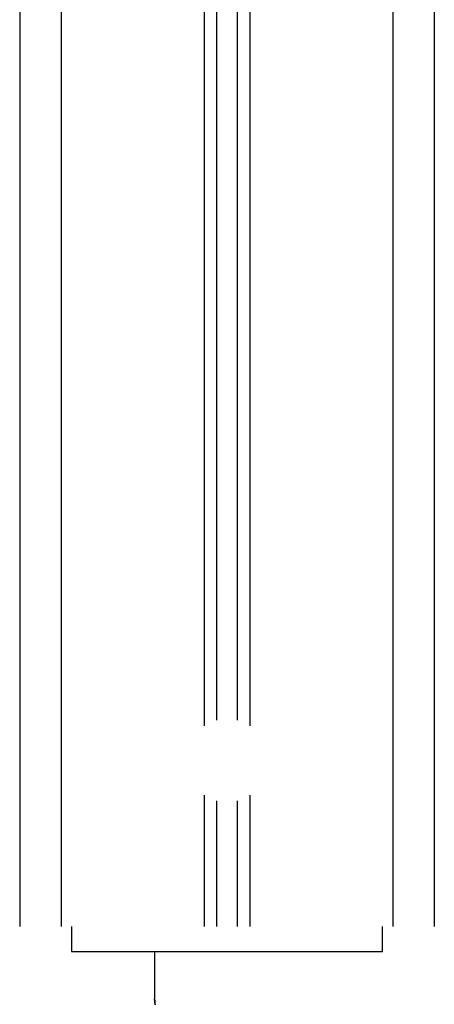
# Model space of a CAD drawing. Extents: x -61 to 55, y 46 to 93.
# Drawn here: x -34 to -33, y 53 to 56 of the extents above; entities that cross this region are included whole.
import ezdxf

# ---------------------------------------------------------------- set-up
doc = ezdxf.new("R2010")
doc.units = 0
doc.layers.get('0').update_dxf_attribs({"linetype": 'CONTINUOUS'})

msp = doc.modelspace()

# ---------------------------------------------------------------- linework, layer by layer
at = {"color": 0}
for points in [[(-32.9929, 60.7395), (-32.9929, 53.6143)], [(-32.9929, 60.7395), (-32.9929, 53.6143)], [(-32.9929, 60.7395), (-32.9929, 53.6143)], [(-32.9929, 60.7395), (-32.9929, 53.6143)], [(-32.9929, 60.7395), (-32.9929, 53.6143)], [(-32.9929, 60.7395), (-32.9929, 53.6143)], [(-32.9929, 60.7395), (-32.9929, 53.6143)], [(-32.9929, 60.7395), (-32.9929, 53.6143)], [(-32.9929, 60.7395), (-32.9929, 53.6143)], [(-32.9929, 60.7395), (-32.9929, 53.6143)], [(-32.9929, 60.7395), (-32.9929, 53.6143)], [(-32.9929, 60.7395), (-32.9929, 53.6143)], [(-32.9929, 60.7395), (-32.9929, 53.6143)], [(-32.9929, 60.7395), (-32.9929, 53.6143)], [(-32.9929, 60.7395), (-32.9929, 53.6143)], [(-32.9929, 60.7395), (-32.9929, 53.6143)], [(-32.9929, 60.7395), (-32.9929, 53.6143)], [(-32.9929, 60.7395), (-32.9929, 53.6143)], [(-32.9929, 60.7395), (-32.9929, 53.6143)], [(-32.9929, 60.7395), (-32.9929, 53.6143)], [(-32.9929, 60.7395), (-32.9929, 53.6143)], [(-33.0929, 60.6209), (-33.0929, 53.6143)], [(-33.0929, 60.6209), (-33.0929, 53.6143)], [(-33.0929, 60.6209), (-33.0929, 53.6143)], [(-33.0929, 60.6209), (-33.0929, 53.6143)], [(-33.0929, 60.6209), (-33.0929, 53.6143)], [(-33.0929, 60.6209), (-33.0929, 53.6143)], [(-33.0929, 60.6209), (-33.0929, 53.6143)], [(-33.0929, 60.6209), (-33.0929, 53.6143)], [(-33.0929, 60.6209), (-33.0929, 53.6143)], [(-33.0929, 60.6209), (-33.0929, 53.6143)], [(-33.0929, 60.6209), (-33.0929, 53.6143)], [(-33.0929, 60.6209), (-33.0929, 53.6143)], [(-33.0929, 60.6209), (-33.0929, 53.6143)], [(-33.0929, 60.6209), (-33.0929, 53.6143)], [(-33.0929, 60.6209), (-33.0929, 53.6143)], [(-33.0929, 60.6209), (-33.0929, 53.6143)], [(-33.0929, 60.6209), (-33.0929, 53.6143)], [(-33.0929, 60.6209), (-33.0929, 53.6143)], [(-33.0929, 60.6209), (-33.0929, 53.6143)], [(-33.0929, 60.6209), (-33.0929, 53.6143)], [(-33.0929, 60.6209), (-33.0929, 53.6143)], [(-33.4379, 60.2115), (-33.4379, 54.0979)], [(-33.4379, 60.2115), (-33.4379, 54.0979)], [(-33.4379, 60.2115), (-33.4379, 54.0979)], [(-33.4379, 60.2115), (-33.4379, 54.0979)], [(-33.4379, 60.2115), (-33.4379, 54.0979)], [(-33.4379, 60.2115), (-33.4379, 54.0979)], [(-33.4379, 60.2115), (-33.4379, 54.0979)], [(-33.4379, 60.2115), (-33.4379, 54.0979)], [(-33.4379, 60.2115), (-33.4379, 54.0979)], [(-33.4379, 60.2115), (-33.4379, 54.0979)], [(-33.4379, 60.2115), (-33.4379, 54.0979)], [(-33.4379, 60.2115), (-33.4379, 54.0979)], [(-33.4379, 60.2115), (-33.4379, 54.0979)], [(-33.4379, 60.2115), (-33.4379, 54.0979)], [(-33.4379, 60.2115), (-33.4379, 54.0979)], [(-33.4379, 60.2115), (-33.4379, 54.0979)], [(-33.4379, 60.2115), (-33.4379, 54.0979)], [(-33.4379, 60.2115), (-33.4379, 54.0979)], [(-33.4379, 60.2115), (-33.4379, 54.0979)], [(-33.4379, 60.2115), (-33.4379, 54.0979)], [(-33.4379, 60.2115), (-33.4379, 54.0979)], [(-33.4679, 54.1112), (-33.4679, 60.1758)], [(-33.4679, 54.1112), (-33.4679, 60.1758)], [(-33.4679, 54.1112), (-33.4679, 60.1758)], [(-33.4679, 54.1112), (-33.4679, 60.1758)], [(-33.4679, 54.1112), (-33.4679, 60.1758)], [(-33.4679, 54.1112), (-33.4679, 60.1758)], [(-33.4679, 54.1112), (-33.4679, 60.1758)], [(-33.4679, 54.1112), (-33.4679, 60.1758)], [(-33.4679, 54.1112), (-33.4679, 60.1758)], [(-33.4679, 54.1112), (-33.4679, 60.1758)], [(-33.4679, 54.1112), (-33.4679, 60.1758)], [(-33.4679, 54.1112), (-33.4679, 60.1758)], [(-33.4679, 54.1112), (-33.4679, 60.1758)], [(-33.4679, 54.1112), (-33.4679, 60.1758)], [(-33.4679, 54.1112), (-33.4679, 60.1758)], [(-33.4679, 54.1112), (-33.4679, 60.1758)], [(-33.4679, 54.1112), (-33.4679, 60.1758)], [(-33.4679, 54.1112), (-33.4679, 60.1758)], [(-33.4679, 54.1112), (-33.4679, 60.1758)], [(-33.4679, 54.1112), (-33.4679, 60.1758)], [(-33.4679, 54.1112), (-33.4679, 60.1758)], [(-33.5179, 60.1165), (-33.5179, 54.1112)], [(-33.5179, 60.1165), (-33.5179, 54.1112)], [(-33.5179, 60.1165), (-33.5179, 54.1112)], [(-33.5179, 60.1165), (-33.5179, 54.1112)], [(-33.5179, 60.1165), (-33.5179, 54.1112)], [(-33.5179, 60.1165), (-33.5179, 54.1112)], [(-33.5179, 60.1165), (-33.5179, 54.1112)], [(-33.5179, 60.1165), (-33.5179, 54.1112)], [(-33.5179, 60.1165), (-33.5179, 54.1112)], [(-33.5179, 60.1165), (-33.5179, 54.1112)], [(-33.5179, 60.1165), (-33.5179, 54.1112)], [(-33.5179, 60.1165), (-33.5179, 54.1112)], [(-33.5179, 60.1165), (-33.5179, 54.1112)], [(-33.5179, 60.1165), (-33.5179, 54.1112)], [(-33.5179, 60.1165), (-33.5179, 54.1112)], [(-33.5179, 60.1165), (-33.5179, 54.1112)], [(-33.5179, 60.1165), (-33.5179, 54.1112)], [(-33.5179, 60.1165), (-33.5179, 54.1112)], [(-33.5179, 60.1165), (-33.5179, 54.1112)], [(-33.5179, 60.1165), (-33.5179, 54.1112)], [(-33.5179, 60.1165), (-33.5179, 54.1112)], [(-33.5479, 60.0809), (-33.5479, 54.0979)], [(-33.5479, 60.0809), (-33.5479, 54.0979)], [(-33.5479, 60.0809), (-33.5479, 54.0979)], [(-33.5479, 60.0809), (-33.5479, 54.0979)], [(-33.5479, 60.0809), (-33.5479, 54.0979)], [(-33.5479, 60.0809), (-33.5479, 54.0979)], [(-33.5479, 60.0809), (-33.5479, 54.0979)], [(-33.5479, 60.0809), (-33.5479, 54.0979)], [(-33.5479, 60.0809), (-33.5479, 54.0979)], [(-33.5479, 60.0809), (-33.5479, 54.0979)], [(-33.5479, 60.0809), (-33.5479, 54.0979)], [(-33.5479, 60.0809), (-33.5479, 54.0979)], [(-33.5479, 60.0809), (-33.5479, 54.0979)], [(-33.5479, 60.0809), (-33.5479, 54.0979)], [(-33.5479, 60.0809), (-33.5479, 54.0979)], [(-33.5479, 60.0809), (-33.5479, 54.0979)], [(-33.5479, 60.0809), (-33.5479, 54.0979)], [(-33.5479, 60.0809), (-33.5479, 54.0979)], [(-33.5479, 60.0809), (-33.5479, 54.0979)], [(-33.5479, 60.0809), (-33.5479, 54.0979)], [(-33.5479, 60.0809), (-33.5479, 54.0979)], [(-33.8929, 59.6715), (-33.8929, 53.6143)], [(-33.8929, 59.6715), (-33.8929, 53.6143)], [(-33.8929, 59.6715), (-33.8929, 53.6143)], [(-33.8929, 59.6715), (-33.8929, 53.6143)], [(-33.8929, 59.6715), (-33.8929, 53.6143)], [(-33.8929, 59.6715), (-33.8929, 53.6143)], [(-33.8929, 59.6715), (-33.8929, 53.6143)], [(-33.8929, 59.6715), (-33.8929, 53.6143)], [(-33.8929, 59.6715), (-33.8929, 53.6143)], [(-33.8929, 59.6715), (-33.8929, 53.6143)], [(-33.8929, 59.6715), (-33.8929, 53.6143)], [(-33.8929, 59.6715), (-33.8929, 53.6143)], [(-33.8929, 59.6715), (-33.8929, 53.6143)], [(-33.8929, 59.6715), (-33.8929, 53.6143)], [(-33.8929, 59.6715), (-33.8929, 53.6143)], [(-33.8929, 59.6715), (-33.8929, 53.6143)], [(-33.8929, 59.6715), (-33.8929, 53.6143)], [(-33.8929, 59.6715), (-33.8929, 53.6143)], [(-33.8929, 59.6715), (-33.8929, 53.6143)], [(-33.8929, 59.6715), (-33.8929, 53.6143)], [(-33.8929, 59.6715), (-33.8929, 53.6143)], [(-33.9929, 59.5529), (-33.9929, 53.6143)], [(-33.9929, 59.5529), (-33.9929, 53.6143)], [(-33.9929, 59.5529), (-33.9929, 53.6143)], [(-33.9929, 59.5529), (-33.9929, 53.6143)], [(-33.9929, 59.5529), (-33.9929, 53.6143)], [(-33.9929, 59.5529), (-33.9929, 53.6143)], [(-33.9929, 59.5529), (-33.9929, 53.6143)], [(-33.9929, 59.5529), (-33.9929, 53.6143)], [(-33.9929, 59.5529), (-33.9929, 53.6143)], [(-33.9929, 59.5529), (-33.9929, 53.6143)], [(-33.9929, 59.5529), (-33.9929, 53.6143)], [(-33.9929, 59.5529), (-33.9929, 53.6143)], [(-33.9929, 59.5529), (-33.9929, 53.6143)], [(-33.9929, 59.5529), (-33.9929, 53.6143)], [(-33.9929, 59.5529), (-33.9929, 53.6143)], [(-33.9929, 59.5529), (-33.9929, 53.6143)], [(-33.9929, 59.5529), (-33.9929, 53.6143)], [(-33.9929, 59.5529), (-33.9929, 53.6143)], [(-33.9929, 59.5529), (-33.9929, 53.6143)], [(-33.9929, 59.5529), (-33.9929, 53.6143)], [(-33.9929, 59.5529), (-33.9929, 53.6143)], [(-33.5179, 54.1112), (-33.5179, 54.1112)], [(-33.4679, 54.1112), (-33.4679, 54.1112)], [(-33.5479, 54.0979), (-33.5479, 54.0979)], [(-33.4379, 54.0979), (-33.4379, 54.0979)], [(-33.5479, 53.9308), (-33.5479, 53.9308)], [(-33.5479, 53.9308), (-33.5479, 53.6143)], [(-33.5479, 53.9308), (-33.5479, 53.6143)], [(-33.5479, 53.9308), (-33.5479, 53.6143)], [(-33.5479, 53.9308), (-33.5479, 53.6143)], [(-33.5479, 53.9308), (-33.5479, 53.6143)], [(-33.5479, 53.9308), (-33.5479, 53.6143)], [(-33.5479, 53.9308), (-33.5479, 53.6143)], [(-33.5479, 53.9308), (-33.5479, 53.6143)], [(-33.5479, 53.9308), (-33.5479, 53.6143)], [(-33.5479, 53.9308), (-33.5479, 53.6143)], [(-33.5479, 53.9308), (-33.5479, 53.6143)], [(-33.5479, 53.9308), (-33.5479, 53.6143)], [(-33.5479, 53.9308), (-33.5479, 53.6143)], [(-33.5479, 53.9308), (-33.5479, 53.6143)], [(-33.5479, 53.9308), (-33.5479, 53.6143)], [(-33.5479, 53.9308), (-33.5479, 53.6143)], [(-33.5479, 53.9308), (-33.5479, 53.6143)], [(-33.5479, 53.9308), (-33.5479, 53.6143)], [(-33.5479, 53.9308), (-33.5479, 53.6143)], [(-33.5479, 53.9308), (-33.5479, 53.6143)], [(-33.5479, 53.9308), (-33.5479, 53.6143)], [(-33.5179, 53.9175), (-33.5179, 53.9175)], [(-33.5179, 53.9175), (-33.5179, 53.6143)], [(-33.5179, 53.9175), (-33.5179, 53.6143)], [(-33.5179, 53.9175), (-33.5179, 53.6143)], [(-33.5179, 53.9175), (-33.5179, 53.6143)], [(-33.5179, 53.9175), (-33.5179, 53.6143)], [(-33.5179, 53.9175), (-33.5179, 53.6143)], [(-33.5179, 53.9175), (-33.5179, 53.6143)], [(-33.5179, 53.9175), (-33.5179, 53.6143)], [(-33.5179, 53.9175), (-33.5179, 53.6143)], [(-33.5179, 53.9175), (-33.5179, 53.6143)], [(-33.5179, 53.9175), (-33.5179, 53.6143)], [(-33.5179, 53.9175), (-33.5179, 53.6143)], [(-33.5179, 53.9175), (-33.5179, 53.6143)], [(-33.5179, 53.9175), (-33.5179, 53.6143)], [(-33.5179, 53.9175), (-33.5179, 53.6143)], [(-33.5179, 53.9175), (-33.5179, 53.6143)], [(-33.5179, 53.9175), (-33.5179, 53.6143)], [(-33.5179, 53.9175), (-33.5179, 53.6143)], [(-33.5179, 53.9175), (-33.5179, 53.6143)], [(-33.5179, 53.9175), (-33.5179, 53.6143)], [(-33.5179, 53.9175), (-33.5179, 53.6143)], [(-33.4679, 53.9175), (-33.4679, 53.9175)], [(-33.4679, 53.6143), (-33.4679, 53.9175)], [(-33.4679, 53.6143), (-33.4679, 53.9175)], [(-33.4679, 53.6143), (-33.4679, 53.9175)], [(-33.4679, 53.6143), (-33.4679, 53.9175)], [(-33.4679, 53.6143), (-33.4679, 53.9175)], [(-33.4679, 53.6143), (-33.4679, 53.9175)], [(-33.4679, 53.6143), (-33.4679, 53.9175)], [(-33.4679, 53.6143), (-33.4679, 53.9175)], [(-33.4679, 53.6143), (-33.4679, 53.9175)], [(-33.4679, 53.6143), (-33.4679, 53.9175)], [(-33.4679, 53.6143), (-33.4679, 53.9175)], [(-33.4679, 53.6143), (-33.4679, 53.9175)], [(-33.4679, 53.6143), (-33.4679, 53.9175)], [(-33.4679, 53.6143), (-33.4679, 53.9175)], [(-33.4679, 53.6143), (-33.4679, 53.9175)], [(-33.4679, 53.6143), (-33.4679, 53.9175)], [(-33.4679, 53.6143), (-33.4679, 53.9175)], [(-33.4679, 53.6143), (-33.4679, 53.9175)], [(-33.4679, 53.6143), (-33.4679, 53.9175)], [(-33.4679, 53.6143), (-33.4679, 53.9175)], [(-33.4679, 53.6143), (-33.4679, 53.9175)], [(-33.4379, 53.9308), (-33.4379, 53.9308)], [(-33.4379, 53.9308), (-33.4379, 53.6143)], [(-33.4379, 53.9308), (-33.4379, 53.6143)], [(-33.4379, 53.9308), (-33.4379, 53.6143)], [(-33.4379, 53.9308), (-33.4379, 53.6143)], [(-33.4379, 53.9308), (-33.4379, 53.6143)], [(-33.4379, 53.9308), (-33.4379, 53.6143)], [(-33.4379, 53.9308), (-33.4379, 53.6143)], [(-33.4379, 53.9308), (-33.4379, 53.6143)], [(-33.4379, 53.9308), (-33.4379, 53.6143)], [(-33.4379, 53.9308), (-33.4379, 53.6143)], [(-33.4379, 53.9308), (-33.4379, 53.6143)], [(-33.4379, 53.9308), (-33.4379, 53.6143)], [(-33.4379, 53.9308), (-33.4379, 53.6143)], [(-33.4379, 53.9308), (-33.4379, 53.6143)], [(-33.4379, 53.9308), (-33.4379, 53.6143)], [(-33.4379, 53.9308), (-33.4379, 53.6143)], [(-33.4379, 53.9308), (-33.4379, 53.6143)], [(-33.4379, 53.9308), (-33.4379, 53.6143)], [(-33.4379, 53.9308), (-33.4379, 53.6143)], [(-33.4379, 53.9308), (-33.4379, 53.6143)], [(-33.4379, 53.9308), (-33.4379, 53.6143)], [(-33.9929, 53.6143), (-33.9929, 53.6143)], [(-33.8929, 53.6143), (-33.8929, 53.6143)], [(-33.8679, 53.6143), (-33.8679, 53.6143)], [(-33.8679, 53.6143), (-33.8679, 53.5543)], [(-33.8679, 53.6143), (-33.8679, 53.5543)], [(-33.8679, 53.6143), (-33.8679, 53.5543)], [(-33.8679, 53.6143), (-33.8679, 53.5543)], [(-33.8679, 53.6143), (-33.8679, 53.5543)], [(-33.8679, 53.6143), (-33.8679, 53.5543)], [(-33.8679, 53.6143), (-33.8679, 53.5543)], [(-33.8679, 53.6143), (-33.8679, 53.5543)], [(-33.8679, 53.6143), (-33.8679, 53.5543)], [(-33.8679, 53.6143), (-33.8679, 53.5543)], [(-33.8679, 53.6143), (-33.8679, 53.5543)], [(-33.8679, 53.6143), (-33.8679, 53.5543)], [(-33.8679, 53.6143), (-33.8679, 53.5543)], [(-33.8679, 53.6143), (-33.8679, 53.5543)], [(-33.8679, 53.6143), (-33.8679, 53.5543)], [(-33.8679, 53.6143), (-33.8679, 53.5543)], [(-33.8679, 53.6143), (-33.8679, 53.5543)], [(-33.8679, 53.6143), (-33.8679, 53.5543)], [(-33.8679, 53.6143), (-33.8679, 53.5543)], [(-33.8679, 53.6143), (-33.8679, 53.5543)], [(-33.8679, 53.6143), (-33.8679, 53.5543)], [(-33.5479, 53.6143), (-33.5479, 53.6143)], [(-33.5179, 53.6143), (-33.5179, 53.6143)], [(-33.4679, 53.6143), (-33.4679, 53.6143)], [(-33.4379, 53.6143), (-33.4379, 53.6143)], [(-33.1179, 53.6143), (-33.1179, 53.6143)], [(-33.1179, 53.5543), (-33.1179, 53.6143)], [(-33.1179, 53.5543), (-33.1179, 53.6143)], [(-33.1179, 53.5543), (-33.1179, 53.6143)], [(-33.1179, 53.5543), (-33.1179, 53.6143)], [(-33.1179, 53.5543), (-33.1179, 53.6143)], [(-33.1179, 53.5543), (-33.1179, 53.6143)], [(-33.1179, 53.5543), (-33.1179, 53.6143)], [(-33.1179, 53.5543), (-33.1179, 53.6143)], [(-33.1179, 53.5543), (-33.1179, 53.6143)], [(-33.1179, 53.5543), (-33.1179, 53.6143)], [(-33.1179, 53.5543), (-33.1179, 53.6143)], [(-33.1179, 53.5543), (-33.1179, 53.6143)], [(-33.1179, 53.5543), (-33.1179, 53.6143)], [(-33.1179, 53.5543), (-33.1179, 53.6143)], [(-33.1179, 53.5543), (-33.1179, 53.6143)], [(-33.1179, 53.5543), (-33.1179, 53.6143)], [(-33.1179, 53.5543), (-33.1179, 53.6143)], [(-33.1179, 53.5543), (-33.1179, 53.6143)], [(-33.1179, 53.5543), (-33.1179, 53.6143)], [(-33.1179, 53.5543), (-33.1179, 53.6143)], [(-33.1179, 53.5543), (-33.1179, 53.6143)], [(-33.0929, 53.6143), (-33.0929, 53.6143)], [(-32.9929, 53.6143), (-32.9929, 53.6143)], [(-33.8679, 53.5543), (-33.8679, 53.5543)], [(-33.8679, 53.5543), (-33.1179, 53.5543)], [(-33.8679, 53.5543), (-33.1179, 53.5543)], [(-33.8679, 53.5543), (-33.1179, 53.5543)], [(-33.8679, 53.5543), (-33.1179, 53.5543)], [(-33.8679, 53.5543), (-33.1179, 53.5543)], [(-33.8679, 53.5543), (-33.1179, 53.5543)], [(-33.8679, 53.5543), (-33.1179, 53.5543)], [(-33.8679, 53.5543), (-33.1179, 53.5543)], [(-33.8679, 53.5543), (-33.1179, 53.5543)], [(-33.8679, 53.5543), (-33.1179, 53.5543)], [(-33.8679, 53.5543), (-33.1179, 53.5543)], [(-33.8679, 53.5543), (-33.1179, 53.5543)], [(-33.8679, 53.5543), (-33.1179, 53.5543)], [(-33.8679, 53.5543), (-33.1179, 53.5543)], [(-33.8679, 53.5543), (-33.1179, 53.5543)], [(-33.8679, 53.5543), (-33.1179, 53.5543)], [(-33.8679, 53.5543), (-33.1179, 53.5543)], [(-33.8679, 53.5543), (-33.1179, 53.5543)], [(-33.8679, 53.5543), (-33.1179, 53.5543)], [(-33.8679, 53.5543), (-33.1179, 53.5543)], [(-33.8679, 53.5543), (-33.1179, 53.5543)], [(-33.8679, 53.5543), (-33.8679, 53.5543)], [(-33.6679, 53.5543), (-33.6679, 53.5543)], [(-33.6679, 53.5543), (-33.6679, 53.4393)], [(-33.6679, 53.5543), (-33.6679, 53.4393)], [(-33.6679, 53.5543), (-33.6679, 53.4393)], [(-33.6679, 53.5543), (-33.6679, 53.4393)], [(-33.6679, 53.5543), (-33.6679, 53.4393)], [(-33.6679, 53.5543), (-33.6679, 53.4393)], [(-33.6679, 53.5543), (-33.6679, 53.4393)], [(-33.6679, 53.5543), (-33.6679, 53.4393)], [(-33.6679, 53.5543), (-33.6679, 53.4393)], [(-33.6679, 53.5543), (-33.6679, 53.4393)], [(-33.6679, 53.5543), (-33.6679, 53.4393)], [(-33.6679, 53.5543), (-33.6679, 53.4393)], [(-33.6679, 53.5543), (-33.6679, 53.4393)], [(-33.6679, 53.5543), (-33.6679, 53.4393)], [(-33.6679, 53.5543), (-33.6679, 53.4393)], [(-33.6679, 53.5543), (-33.6679, 53.4393)], [(-33.6679, 53.5543), (-33.6679, 53.4393)], [(-33.6679, 53.5543), (-33.6679, 53.4393)], [(-33.6679, 53.5543), (-33.6679, 53.4393)], [(-33.6679, 53.5543), (-33.6679, 53.4393)], [(-33.6679, 53.5543), (-33.6679, 53.4393)], [(-33.1179, 53.5543), (-33.1179, 53.5543)], [(-33.1179, 53.5543), (-33.1179, 53.5543)], [(-33.6679, 53.4393), (-33.6679, 53.4393)], [(-33.6664, 53.4266), (-33.6664, 53.4272), (-33.6664, 53.4275), (-33.6664, 53.4281), (-33.6664, 53.4286), (-33.6667, 53.4292), (-33.6667, 53.4295), (-33.6667, 53.4299), (-33.6667, 53.4302), (-33.6668, 53.4308), (-33.6668, 53.4311), (-33.6668, 53.4317), (-33.6668, 53.432), (-33.6671, 53.4326), (-33.6671, 53.4326), (-33.6671, 53.4332), (-33.6671, 53.4338), (-33.6671, 53.4344), (-33.6672, 53.435), (-33.6672, 53.4353), (-33.6672, 53.4359), (-33.6672, 53.4364), (-33.6675, 53.437), (-33.6675, 53.4373), (-33.6675, 53.4377), (-33.6675, 53.438), (-33.6676, 53.4383), (-33.6676, 53.4384), (-33.6676, 53.4387), (-33.6676, 53.4389), (-33.6679, 53.4392), (-33.6679, 53.4392), (-33.6679, 53.4392), (-33.6679, 53.4392), (-33.6679, 53.4392), (-33.6679, 53.4392), (-33.6679, 53.4392), (-33.6679, 53.4392), (-33.6679, 53.4392), (-33.6679, 53.4392), (-33.6679, 53.4392), (-33.6679, 53.4392), (-33.6679, 53.4392), (-33.6679, 53.4392), (-33.6679, 53.4392), (-33.6679, 53.4392), (-33.6679, 53.4392), (-33.6679, 53.4393)], [(-33.6679, 53.4393), (-33.6679, 53.4393), (-33.6677, 53.4391), (-33.6677, 53.4391), (-33.6677, 53.4391), (-33.6677, 53.4391), (-33.6677, 53.439), (-33.6677, 53.439), (-33.6677, 53.439), (-33.6677, 53.439), (-33.6677, 53.4387), (-33.6677, 53.4387), (-33.6677, 53.4385), (-33.6677, 53.4385), (-33.6677, 53.4382), (-33.6677, 53.4382), (-33.6677, 53.4381), (-33.6677, 53.4381), (-33.6677, 53.4381), (-33.6674, 53.4378), (-33.6674, 53.4376), (-33.6674, 53.4373), (-33.6674, 53.4373), (-33.6674, 53.437), (-33.6674, 53.437), (-33.6674, 53.4367), (-33.6674, 53.4367), (-33.6673, 53.4364), (-33.6673, 53.4361), (-33.6673, 53.4358), (-33.6673, 53.4358), (-33.6673, 53.4355), (-33.6673, 53.4353), (-33.6673, 53.435), (-33.6673, 53.435), (-33.6673, 53.435), (-33.667, 53.4341), (-33.667, 53.4334), (-33.6669, 53.4325), (-33.6669, 53.4318), (-33.6666, 53.4309), (-33.6666, 53.43), (-33.6666, 53.429), (-33.6666, 53.4281), (-33.6663, 53.4269), (-33.6663, 53.4258)]]:
    msp.add_lwpolyline(points, dxfattribs=at)

doc.saveas('drawing.dxf')
